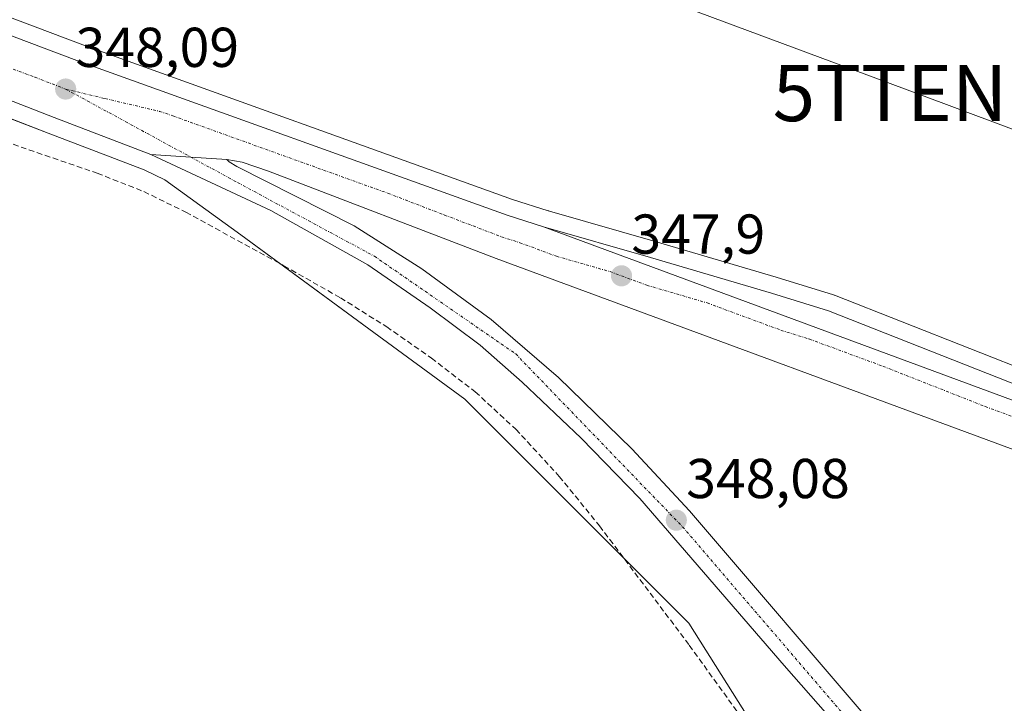
# Model space of a CAD drawing. Units: metres. Extents: x 559920 to 563377, y 4700931 to 4703274.
# Drawn here: x 560241 to 560417, y 4701212 to 4701334 of the extents above; entities that cross this region are included whole.
import ezdxf
from ezdxf.enums import TextEntityAlignment as Align

# ---------------------------------------------------------------- set-up
doc = ezdxf.new("R2010")
doc.units = ezdxf.units.M
doc.header["$MEASUREMENT"] = 0
doc.linetypes.add('TRAZO_Y_PUNTO', pattern=[1, 0.5, -0.25, 0, -0.25])
doc.linetypes.add('TRAZOSX2', pattern=[1.5, 1, -0.5])
doc.layers.get('0').update_dxf_attribs({"lineweight": 5})
for name, color, linetype, lineweight in [('Carretera de calzada única', 19, 'Continuous', 13), ('Carretera de calzada única Cxs', 19, 'Continuous', 13), ('Carretera de calzada única eje', 19, 'TRAZO_Y_PUNTO', 0), ('Carátula', 7, 'Continuous', 5), ('Corriente artificial lineal', 5, 'TRAZOSX2', 13), ('Cultivos herbáceos CxS', 92, 'Continuous', 0), ('Cultivos leñosos', 92, 'Continuous', 0), ('Cultivos leñosos CxS', 92, 'Continuous', 0), ('Núcleo urbano', 19, 'Continuous', 0), ('Núcleo urbano CxS', 19, 'Continuous', 0), ('Punto de cota en terreno', 7, 'Continuous', 0), ('Rótulo de punto de cota en terreno', 19, 'Continuous', 0), ('Tendido', 6, 'Continuous', 0), ('Torre de tendido puntual', 7, 'Continuous', 0)]:
    doc.layers.add(name, color=color, linetype=linetype, lineweight=lineweight)
doc.styles.add('Arial', font='txt', dxfattribs={"height": 0.2})

# ---------------------------------------------------------------- blocks, each defined once
blk = doc.blocks.new('5PATER')
at = {"layer": 'Carátula', "linetype": 'Continuous', "lineweight": 5}
h = blk.add_hatch(color=250, dxfattribs=at)
edge = h.paths.add_edge_path()
edge.add_ellipse((0, 0.01), major_axis=(-1.33, -1.34), ratio=0.999422, start_angle=0, end_angle=360)
blk = doc.blocks.new('5TTEND')
blk.add_text('5TTEND', height=10).set_placement((0, 0), align=Align.MIDDLE_CENTER)

msp = doc.modelspace()

# ---------------------------------------------------------------- linework, layer by layer
at = {"layer": 'Carretera de calzada única', "color": 19, "linetype": 'Continuous', "lineweight": 13}
for points in [[(560000.82, 4701420.07, 348.85), (560063.49, 4701396.77, 348.58), (560171.95, 4701356.66, 348.16), (560251.66, 4701326.53, 347.98), (560328.33, 4701298.93, 347.82), (560334.84, 4701296.85, 347.8)], [(560264.8, 4701309.77, 347.78), (560247.61, 4701316.35, 347.75), (560236.71, 4701320.57, 347.82), (560216.53, 4701328.05, 347.98), (560195.32, 4701335.68, 347.96), (560174.71, 4701343.23, 348.01), (560173.39, 4701344, 348), (560171.63, 4701344.76, 347.97), (560168.01, 4701346.3, 347.92), (560167.13, 4701346.74, 347.95), (560160.39, 4701349.61, 348.11), (560152.91, 4701353.42, 348.2), (560141.34, 4701358.84, 348.27), (560129.76, 4701364.26, 348.35), (560060.88, 4701389.74, 348.56), (559990.51, 4701415.89, 348.77)], [(560413.61, 4701177.81, 351.12), (560377.73, 4701218.66, 348.92), (560351.99, 4701248.44, 347.82), (560341.51, 4701259.16, 347.62), (560331.01, 4701269.15, 347.61), (560323.53, 4701275.77, 347.56), (560314.61, 4701282.45, 347.62), (560303.52, 4701290.12, 347.65), (560286.22, 4701299.77, 347.77), (560264.8, 4701309.77, 347.78)], [(560264.8, 4701309.77, 347.78), (560271.96, 4701309.3, 347.9), (560278.4, 4701308.88, 347.97)], [(560264.8, 4701309.77, 347.78), (560271.96, 4701309.3, 347.9), (560278.4, 4701308.88, 347.97)], [(560278.4, 4701308.88, 347.97), (560278.78, 4701308.44, 347.96), (560280.17, 4701307.62, 347.94), (560301.06, 4701297.03, 347.91), (560313.11, 4701289.36, 347.88), (560325.49, 4701280.32, 347.72), (560337.5, 4701270, 347.63), (560350.58, 4701257.27, 347.85), (560360.86, 4701246.2, 348.07), (560394.67, 4701206.73, 349.8)], [(560461.32, 4701241.67, 347.76), (560431.28, 4701252.44, 347.66), (560326.37, 4701291.23, 347.78), (560285.79, 4701306.81, 347.97), (560281.08, 4701308.41, 347.97), (560278.4, 4701308.88, 347.97)], [(560465.78, 4701248.41, 347.73), (560455.85, 4701252.08, 347.71), (560334.84, 4701296.85, 347.8)], [(560465.78, 4701248.41, 347.73), (560455.85, 4701252.08, 347.71), (560334.84, 4701296.85, 347.8)], [(560334.84, 4701296.85, 347.8), (560353.88, 4701291.38, 347.7), (560375.45, 4701285.04, 347.61), (560385.62, 4701281.87, 347.54), (560422.11, 4701267.5, 347.65), (560438.45, 4701261.42, 347.59), (560453.47, 4701256.19, 347.56), (560455.9, 4701255.6, 347.54), (560460.87, 4701255.27, 347.54), (560471.37, 4701255.96, 347.54), (560481.2, 4701257.74, 347.74), (560487.5, 4701260.29, 347.82), (560493.35, 4701264.23, 348.02), (560497.14, 4701267.34, 348.13)]]:
    msp.add_polyline3d(points, dxfattribs=at)
at = {"layer": 'Carretera de calzada única Cxs', "color": 19, "linetype": 'Continuous', "lineweight": 13}
for points in [[(560171.95, 4701356.66, 348.16), (560251.66, 4701326.53, 347.98), (560328.33, 4701298.93, 347.82), (560334.84, 4701296.85, 347.8), (560455.85, 4701252.08, 347.71), (560465.78, 4701248.41, 347.73), (560525.67, 4701226.5, 347.68), (560527.86, 4701225.68, 347.67), (560532.82, 4701223.83, 347.73), (560532.39, 4701222.6, 347.67), (560531.35, 4701219.6, 347.67), (560529.97, 4701215.68, 347.7), (560522.83, 4701218.08, 347.66), (560482.38, 4701233.59, 347.71), (560461.32, 4701241.67, 347.76), (560431.28, 4701252.44, 347.66), (560326.37, 4701291.23, 347.78), (560285.79, 4701306.81, 347.97), (560281.08, 4701308.41, 347.97), (560278.4, 4701308.88, 347.97), (560271.96, 4701309.3, 347.9), (560264.8, 4701309.77, 347.78), (560247.61, 4701316.35, 347.75), (560236.71, 4701320.57, 347.82)], [(560413.61, 4701177.81, 351.12), (560377.73, 4701218.66, 348.92), (560351.99, 4701248.44, 347.82), (560341.51, 4701259.16, 347.62), (560331.01, 4701269.15, 347.61), (560323.53, 4701275.77, 347.56), (560314.61, 4701282.45, 347.62), (560303.52, 4701290.12, 347.65), (560286.22, 4701299.77, 347.77), (560264.8, 4701309.77, 347.78), (560271.96, 4701309.3, 347.9), (560278.4, 4701308.88, 347.97), (560278.4, 4701308.88, 347.97), (560278.78, 4701308.44, 347.96), (560280.17, 4701307.62, 347.94), (560301.06, 4701297.03, 347.91), (560313.11, 4701289.36, 347.88), (560325.49, 4701280.32, 347.72), (560337.5, 4701270, 347.63), (560350.58, 4701257.27, 347.85), (560360.86, 4701246.2, 348.07), (560394.67, 4701206.73, 349.8)], [(560455.85, 4701252.08, 347.71), (560334.84, 4701296.85, 347.8), (560353.88, 4701291.38, 347.7), (560375.45, 4701285.04, 347.61), (560385.62, 4701281.87, 347.54), (560422.11, 4701267.5, 347.65)]]:
    msp.add_polyline3d(points, dxfattribs=at)
at = {"layer": 'Carretera de calzada única eje', "color": 19, "linetype": 'TRAZO_Y_PUNTO', "lineweight": 0}
for points in [[(559997.35, 4701417.35, 348.87), (560030.85, 4701404.9, 348.76), (560062.18, 4701393.25, 348.68), (560150.85, 4701360.46, 348.41), (560162.43, 4701355.04, 348.36), (560166.17, 4701353.13, 348.38), (560169.76, 4701351.59, 348.33), (560172.67, 4701350.33, 348.31), (560173.33, 4701349.94, 348.3), (560183.63, 4701346.17, 348.27), (560194.24, 4701342.35, 348.25), (560234.09, 4701327.29, 348.13), (560244.18, 4701323.55, 348.09), (560249.63, 4701321.44, 348.07)], [(560249.63, 4701321.44, 348.07), (560280.29, 4701304.77, 347.86), (560304.68, 4701291.63, 347.79), (560329.87, 4701274.2, 347.74), (560359.62, 4701243.37, 348.1), (560395.26, 4701201.81, 349.98), (560423.04, 4701170.82, 351.63), (560432.15, 4701160.63, 352.24), (560441.53, 4701154.46, 352.64), (560454.93, 4701149.64, 352.99), (560466.99, 4701147.76, 353.18), (560480.65, 4701148.3, 353.5), (560496.47, 4701154.2, 353.78), (560508.79, 4701161.44, 353.93), (560518.71, 4701170.28, 354.11), (560524.87, 4701178.06, 354.3), (560527.02, 4701183.42, 354.43), (560523.76, 4701184.81, 354.42)], [(560249.63, 4701321.44, 348.07), (560256.65, 4701319.75, 348.06), (560266.37, 4701317.47, 348.07), (560268.72, 4701316.67, 348.04), (560307.06, 4701302.87, 347.98), (560317.2, 4701298.97, 347.97), (560322.28, 4701297.03, 347.93), (560327.35, 4701295.08, 347.93), (560330.6, 4701294.04, 347.94), (560337.16, 4701291.62, 347.9), (560346.68, 4701288.88, 347.91), (560353.24, 4701286.46, 347.88), (560364.02, 4701283.29, 347.88), (560377.14, 4701278.44, 347.83), (560382.22, 4701276.85, 347.83), (560395.34, 4701272, 347.82), (560413.58, 4701264.82, 347.79), (560426.7, 4701259.97, 347.77), (560434.86, 4701256.93, 347.75), (560446.87, 4701251.92, 347.74)]]:
    msp.add_polyline3d(points, dxfattribs=at)
at = {"layer": 'Corriente artificial lineal', "color": 5, "linetype": 'TRAZOSX2', "lineweight": 13}
msp.add_polyline3d([(560204.8, 4701323.78, 347.4), (560255.27, 4701306.43, 347.34), (560263.59, 4701303.16, 347.38), (560271.05, 4701299.49, 347.31), (560288.53, 4701289.93, 347.3), (560298.63, 4701284.21, 347.34), (560306.87, 4701279.04, 347.38), (560314.86, 4701273.45, 347.2), (560322.65, 4701267.44, 347.34), (560329.9, 4701260.77, 347.24), (560337.62, 4701252.37, 347.16), (560344.81, 4701243.54, 346.99), (560360.81, 4701222.26, 347), (560373.34, 4701204.87, 347.08)], dxfattribs=at)
at = {"layer": 'Cultivos herbáceos CxS', "color": 92, "linetype": 'Continuous', "lineweight": 0}
for points in [[(560422.9, 4701270.41, 347.49), (560386.72, 4701284.66, 347.35), (560386.65, 4701284.69, 347.36), (560386.51, 4701284.73, 347.36), (560376.32, 4701287.91, 347.35), (560354.72, 4701294.26, 347.5), (560335.88, 4701299.67, 347.61), (560335.76, 4701299.7, 347.61), (560335.76, 4701299.71, 347.61), (560335.75, 4701299.71, 347.61), (560335.67, 4701299.73, 347.61), (560329.29, 4701301.77, 347.49), (560252.7, 4701329.34, 347.7), (560173, 4701359.47, 347.84)], [(560422.9, 4701270.41, 347.49), (560386.72, 4701284.66, 347.35), (560386.65, 4701284.69, 347.36), (560386.51, 4701284.74, 347.36), (560376.32, 4701287.91, 347.35), (560354.72, 4701294.26, 347.5), (560335.88, 4701299.67, 347.61), (560335.76, 4701299.71, 347.61), (560335.76, 4701299.71, 347.61), (560335.75, 4701299.71, 347.61), (560335.67, 4701299.73, 347.61), (560329.29, 4701301.77, 347.49), (560252.7, 4701329.35, 347.7), (560173, 4701359.47, 347.84)]]:
    msp.add_polyline3d(points, dxfattribs=at)
at = {"layer": 'Cultivos leñosos', "color": 92, "linetype": 'Continuous', "lineweight": 0}
msp.add_polyline3d([(560235.65, 4701317.77, 347.58), (560246.53, 4701313.55, 347.38), (560263.62, 4701307.01, 347.55), (560267.34, 4701305.28, 347.52), (560280.89, 4701295.43, 347.35), (560287.97, 4701290.24, 347.3), (560303.67, 4701278.71, 347.33), (560320.81, 4701266.14, 347.24), (560334.14, 4701252.79, 347.14), (560349.12, 4701237.8, 347.06), (560360.72, 4701226.2, 347.05), (560373.25, 4701206.25, 347.1)], dxfattribs=at)
at = {"layer": 'Cultivos leñosos CxS', "color": 92, "linetype": 'Continuous', "lineweight": 0}
msp.add_polyline3d([(560235.65, 4701317.76, 347.58), (560246.53, 4701313.55, 347.38), (560263.63, 4701307.01, 347.55), (560267.34, 4701305.28, 347.52), (560280.89, 4701295.43, 347.35), (560303.67, 4701278.71, 347.33), (560320.81, 4701266.14, 347.24), (560334.14, 4701252.79, 347.14), (560360.72, 4701226.2, 347.05), (560373.25, 4701206.25, 347.1), (560373.25, 4701206.25, 347.1), (560345.83, 4701131.92, 347), (560305.96, 4701146.42, 347.06), (560255.22, 4701156.7, 347.19), (560190.62, 4701172.52, 347.25)], dxfattribs=at)
at = {"layer": 'Núcleo urbano', "color": 19, "linetype": 'Continuous', "lineweight": 0}
for points in [[(560422.9, 4701270.41, 347.49), (560386.72, 4701284.66, 347.35), (560386.65, 4701284.69, 347.36), (560386.51, 4701284.74, 347.36), (560376.32, 4701287.91, 347.35), (560354.72, 4701294.26, 347.5), (560335.88, 4701299.67, 347.61), (560335.76, 4701299.71, 347.61), (560335.76, 4701299.71, 347.61), (560335.75, 4701299.71, 347.61), (560335.67, 4701299.73, 347.61), (560329.29, 4701301.77, 347.49), (560252.7, 4701329.35, 347.7), (560173, 4701359.47, 347.84)], [(560235.65, 4701317.77, 347.58), (560246.53, 4701313.55, 347.38), (560263.62, 4701307.01, 347.55), (560267.34, 4701305.28, 347.52), (560280.89, 4701295.43, 347.35), (560287.97, 4701290.24, 347.3), (560303.67, 4701278.71, 347.33), (560320.81, 4701266.14, 347.24), (560334.14, 4701252.79, 347.14), (560349.12, 4701237.8, 347.06), (560360.72, 4701226.2, 347.05), (560373.25, 4701206.25, 347.1)]]:
    msp.add_polyline3d(points, dxfattribs=at)
at = {"layer": 'Núcleo urbano CxS', "color": 19, "linetype": 'Continuous', "lineweight": 0}
for points in [[(560173, 4701359.47, 347.84), (560252.7, 4701329.34, 347.7), (560329.29, 4701301.77, 347.49), (560335.67, 4701299.73, 347.61), (560335.75, 4701299.71, 347.61), (560335.76, 4701299.71, 347.61), (560335.76, 4701299.7, 347.61), (560335.88, 4701299.67, 347.61), (560354.72, 4701294.26, 347.5), (560376.32, 4701287.91, 347.35), (560386.51, 4701284.73, 347.36), (560386.65, 4701284.69, 347.36), (560386.72, 4701284.66, 347.35), (560422.9, 4701270.41, 347.49)], [(560601.46, 4701184.5, 347.47), (560581.85, 4701191.74, 347.51), (560581.74, 4701191.67, 347.5), (560581.59, 4701191.57, 347.5), (560536.35, 4701152.97, 347.22), (560497.77, 4701134.33, 347.31), (560474.57, 4701130.84, 347.37), (560454.89, 4701132.57, 347.22), (560427.25, 4701140.98, 346.76), (560389.99, 4701179.6, 346.97), (560373.25, 4701206.25, 347.1), (560360.72, 4701226.2, 347.05), (560334.14, 4701252.79, 347.14), (560320.81, 4701266.14, 347.24), (560303.67, 4701278.71, 347.33), (560280.89, 4701295.43, 347.35), (560267.34, 4701305.28, 347.52), (560263.63, 4701307.01, 347.55), (560246.53, 4701313.55, 347.38), (560235.65, 4701317.76, 347.58)]]:
    msp.add_polyline3d(points, dxfattribs=at)
at = {"layer": 'Tendido', "color": 6, "linetype": 'Continuous', "lineweight": 0}
msp.add_polyline3d([(560163.47, 4701409.09, 347.46), (560239.45, 4701381, 347.3), (560313.14, 4701353.55, 347.28), (560401.28, 4701320.72, 347.29), (560471.8, 4701294.29, 347.29), (560638.6, 4701232.96, 346.82), (560721.45, 4701201.39, 346.38), (560813.13, 4701167.29, 346.35), (560906.78, 4701132.51, 346.27), (560998.14, 4701098.36, 346.35), (561062.64, 4701074.28, 346.14)], dxfattribs=at)

# ---------------------------------------------------------------- block references
at = {"layer": 'Punto de cota en terreno', "linetype": 'Continuous', "lineweight": 0}
for p in [(560249.64, 4701321.44, 348.09), (560348.73, 4701288.13, 347.9), (560358.5, 4701244.54, 348.08)]:
    msp.add_blockref('5PATER', p, dxfattribs=at)
at = {"layer": 'Torre de tendido puntual', "linetype": 'Continuous', "lineweight": 0}
msp.add_blockref('5TTEND', (560401.28, 4701320.72, 347.27), dxfattribs=at)

# ---------------------------------------------------------------- texts
at = {"layer": 'Rótulo de punto de cota en terreno', "color": 19, "linetype": 'Continuous', "lineweight": 0, "style": 'Arial'}
for s, p in [('348,09', (560251.4, 4701323.2)), ('347,9', (560350.49, 4701289.89)), ('348,08', (560360.26, 4701246.3))]:
    msp.add_text(s, height=7, dxfattribs=at).set_placement(p, align=Align.BOTTOM_LEFT)

doc.saveas('drawing.dxf')
